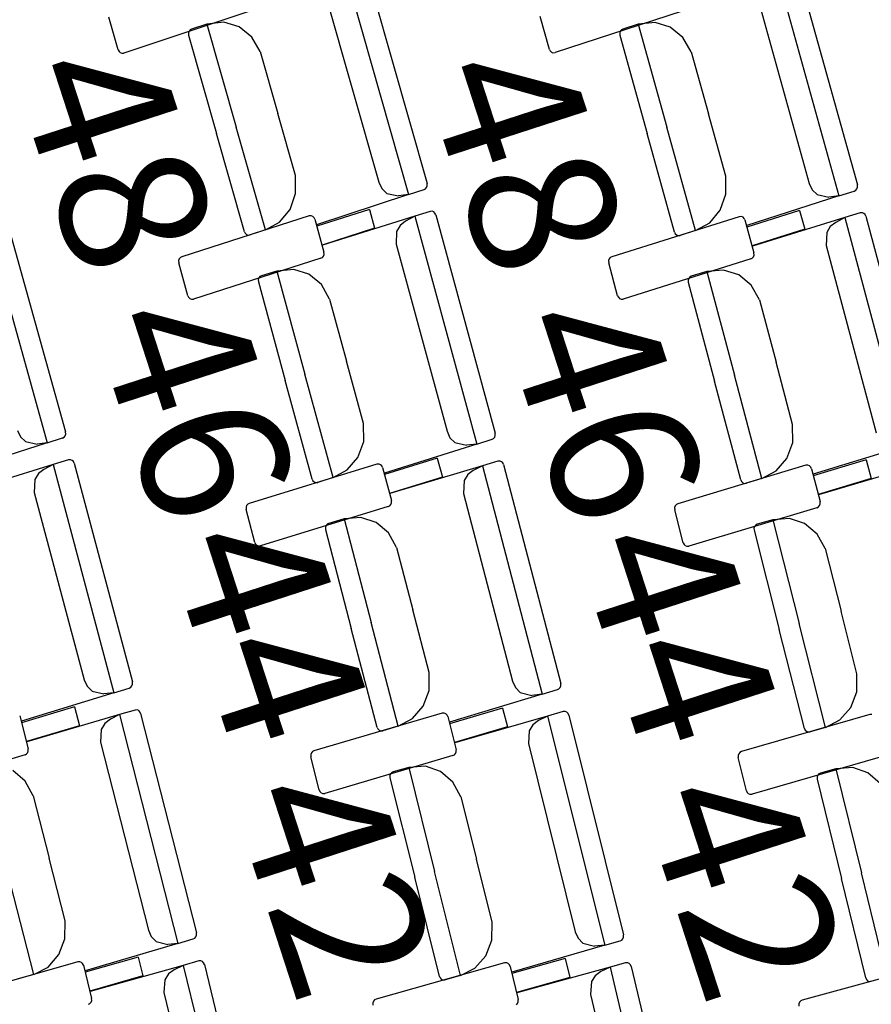
# Model space of a CAD drawing. Extents: x -628 to 351, y -594 to -333.
# Drawn here: x 57 to 59, y -539 to -537 of the extents above; entities that cross this region are included whole.
import ezdxf

# ---------------------------------------------------------------- set-up
doc = ezdxf.new("R2010")
doc.units = 0
doc.header["$MEASUREMENT"] = 0
for name, color, linetype in [('2-MOB', 8, 'CONTINUOUS'), ('MOBILIARIO', 30, 'CONTINUOUS'), ('TEXTOS', 7, 'CONTINUOUS')]:
    doc.layers.add(name, color=color, linetype=linetype)
doc.layers.get('2-MOB').off()
doc.styles.add('SS', font='sanss___.ttf')

# ---------------------------------------------------------------- blocks, each defined once
blk = doc.blocks.new('BUTAQUES ANFITEATRE')
at = {"layer": 'MOBILIARIO'}
for p, q in [((-3.4272, 13.3292), (-3.3, 12.8813)), ((-3.3857, 13.3327), (-3.2637, 12.9033)), ((-2.5339, 13.3306), (-2.4143, 12.9004)), ((-2.5755, 13.3273), (-2.4507, 12.8786)), ((-3.4634, 13.2737), (-3.3589, 12.9056)), ((-2.612, 13.2721), (-2.5095, 12.9034)), ((-3.6115, 13.2442), (-3.8618, 13.1605)), ((-3.0222, 13.1679), (-3.0406, 13.2325)), ((-2.7602, 13.2435), (-3.011, 13.1614)), ((-3.8731, 13.1669), (-3.8918, 13.2315)), ((-3.698, 13.2178), (-3.7283, 13.2079)), ((-3.6648, 13.2214), (-3.698, 13.2178)), ((-3.698, 13.2178), (-3.6403, 13.0146)), ((-3.698, 13.2178), (-3.6403, 13.0146)), ((-3.6348, 13.2123), (-3.6648, 13.2214)), ((-3.6098, 13.1922), (-3.6348, 13.2123)), ((-2.8469, 13.2177), (-2.8772, 13.2079)), ((-2.8137, 13.2211), (-2.8469, 13.2177)), ((-2.8469, 13.2177), (-2.7903, 13.0141)), ((-2.8469, 13.2177), (-2.7903, 13.0141)), ((-2.7837, 13.2117), (-2.8137, 13.2211)), ((-3.7334, 13.2036), (-3.7346, 13.2003)), ((-3.7346, 13.2003), (-3.7343, 13.1958)), ((-3.7334, 13.2036), (-3.7345, 13.2003)), ((-3.7345, 13.2003), (-3.7343, 13.1958)), ((-3.7343, 13.1958), (-3.6792, 13.0019)), ((-3.7312, 13.2063), (-3.7334, 13.2036)), ((-3.7312, 13.2063), (-3.7334, 13.2036)), ((-3.7283, 13.2079), (-3.7312, 13.2063)), ((-3.7283, 13.2079), (-3.7312, 13.2063)), ((-2.8824, 13.2037), (-2.8835, 13.2004)), ((-2.8824, 13.2037), (-2.8835, 13.2004)), ((-2.8835, 13.2004), (-2.8833, 13.1959)), ((-2.8835, 13.2004), (-2.8833, 13.1959)), ((-2.8833, 13.1959), (-2.8293, 13.0016)), ((-2.8802, 13.2063), (-2.8824, 13.2037)), ((-2.8802, 13.2063), (-2.8824, 13.2037)), ((-2.8772, 13.2079), (-2.8802, 13.2063)), ((-2.8772, 13.2079), (-2.8802, 13.2063)), ((-2.7588, 13.1915), (-2.7837, 13.2117)), ((-3.5932, 13.1639), (-3.6098, 13.1922)), ((-2.7424, 13.1631), (-2.7588, 13.1915)), ((-3.8731, 13.1669), (-3.8716, 13.1638)), ((-3.8716, 13.1638), (-3.8691, 13.1615)), ((-3.8691, 13.1615), (-3.866, 13.1602)), ((-3.866, 13.1602), (-3.8618, 13.1605)), ((-3.5932, 13.1639), (-3.5584, 13.0415)), ((-3.0222, 13.1679), (-3.0207, 13.1647)), ((-3.0207, 13.1647), (-3.0183, 13.1624)), ((-3.0183, 13.1624), (-3.0152, 13.1612)), ((-3.0152, 13.1612), (-3.011, 13.1614)), ((-2.7424, 13.1631), (-2.7083, 13.0404)), ((-3.5236, 12.919), (-3.5584, 13.0415)), ((-2.6742, 12.9178), (-2.7083, 13.0404)), ((-3.6241, 12.808), (-3.6792, 13.0019)), ((-3.5826, 12.8115), (-3.6403, 13.0146)), ((-3.5826, 12.8115), (-3.6403, 13.0146)), ((-2.7753, 12.8074), (-2.8293, 13.0016)), ((-2.7337, 12.8106), (-2.7903, 13.0141)), ((-2.7337, 12.8106), (-2.7903, 13.0141)), ((-3.523, 12.8834), (-3.5236, 12.919)), ((-3.3589, 12.9056), (-3.3528, 12.8932)), ((-3.2634, 12.8988), (-3.2637, 12.9033)), ((-3.2634, 12.8988), (-3.2637, 12.9033)), ((-2.6738, 12.8821), (-2.6742, 12.9178)), ((-2.5095, 12.9034), (-2.5035, 12.8908)), ((-3.534, 12.852), (-3.523, 12.8834)), ((-3.3528, 12.8932), (-3.343, 12.8838)), ((-3.343, 12.8838), (-3.3199, 12.8786)), ((-3.3, 12.8813), (-3.2697, 12.8912)), ((-3.2697, 12.8912), (-3.2668, 12.8928)), ((-3.2697, 12.8912), (-3.2668, 12.8928)), ((-3.2668, 12.8928), (-3.2646, 12.8955)), ((-3.2668, 12.8928), (-3.2646, 12.8955)), ((-3.2646, 12.8955), (-3.2634, 12.8988)), ((-3.2646, 12.8955), (-3.2634, 12.8988)), ((-2.6849, 12.8508), (-2.6738, 12.8821)), ((-2.5035, 12.8908), (-2.4937, 12.8814)), ((-2.4507, 12.8786), (-2.4204, 12.8883)), ((-2.4204, 12.8883), (-2.4175, 12.89)), ((-2.4204, 12.8883), (-2.4175, 12.89)), ((-2.4175, 12.89), (-2.4153, 12.8926)), ((-2.4175, 12.89), (-2.4153, 12.8926)), ((-2.4153, 12.8926), (-2.4141, 12.8959)), ((-2.4153, 12.8926), (-2.4141, 12.8959)), ((-2.4141, 12.8959), (-2.4143, 12.9004)), ((-2.4141, 12.8959), (-2.4143, 12.9004)), ((-3.3, 12.8813), (-3.4816, 12.8218)), ((-3.3, 12.8813), (-3.3199, 12.8786)), ((-2.4507, 12.8786), (-2.6327, 12.8203)), ((-2.4937, 12.8814), (-2.4707, 12.8761)), ((-2.4507, 12.8786), (-2.4707, 12.8761)), ((-4.0967, 12.8432), (-3.977, 12.4131)), ((-3.5548, 12.8269), (-3.534, 12.852)), ((-3.3774, 12.8521), (-3.4813, 12.8188)), ((-3.3774, 12.8521), (-3.3671, 12.8151)), ((-3.2577, 12.8481), (-3.2881, 12.8386)), ((-3.2535, 12.8483), (-3.2577, 12.8481)), ((-3.2535, 12.8483), (-3.2577, 12.8481)), ((-3.2505, 12.8471), (-3.2535, 12.8483)), ((-3.2505, 12.8471), (-3.2535, 12.8483)), ((-3.248, 12.8447), (-3.2505, 12.8471)), ((-3.248, 12.8447), (-3.2505, 12.8471)), ((-3.2465, 12.8416), (-3.248, 12.8447)), ((-3.2465, 12.8416), (-3.248, 12.8447)), ((-2.7059, 12.8259), (-2.6849, 12.8508)), ((-2.5283, 12.85), (-2.6324, 12.8173)), ((-2.5283, 12.85), (-2.5182, 12.8129)), ((-2.4087, 12.8453), (-2.4391, 12.8359)), ((-2.4045, 12.8455), (-2.4087, 12.8453)), ((-2.4045, 12.8455), (-2.4087, 12.8453)), ((-2.4014, 12.8442), (-2.4045, 12.8455)), ((-2.4014, 12.8442), (-2.4045, 12.8455)), ((-2.399, 12.8418), (-2.4014, 12.8442)), ((-2.399, 12.8418), (-2.4014, 12.8442)), ((-4.1383, 12.84), (-4.0134, 12.3913)), ((-3.4964, 12.8391), (-3.7476, 12.7586)), ((-3.5826, 12.8115), (-3.5548, 12.8269)), ((-3.4922, 12.8394), (-3.4964, 12.8391)), ((-3.4891, 12.8381), (-3.4922, 12.8394)), ((-3.4867, 12.8358), (-3.4891, 12.8381)), ((-3.4852, 12.8327), (-3.4867, 12.8358)), ((-3.4852, 12.8327), (-3.4672, 12.7679)), ((-3.2881, 12.8386), (-3.4703, 12.7814)), ((-3.3061, 12.8291), (-3.3167, 12.8206)), ((-3.2881, 12.8386), (-3.3061, 12.8291)), ((-3.2881, 12.8386), (-3.1657, 12.3891)), ((-3.2465, 12.8416), (-3.1292, 12.4107)), ((-2.6474, 12.8377), (-2.899, 12.7587)), ((-2.7337, 12.8106), (-2.7059, 12.8259)), ((-2.6432, 12.838), (-2.6474, 12.8377)), ((-2.6401, 12.8367), (-2.6432, 12.838)), ((-2.6377, 12.8343), (-2.6401, 12.8367)), ((-2.6362, 12.8312), (-2.6377, 12.8343)), ((-2.6362, 12.8312), (-2.6185, 12.7663)), ((-2.4391, 12.8359), (-2.6216, 12.7798)), ((-2.4572, 12.8265), (-2.4678, 12.8181)), ((-2.4391, 12.8359), (-2.4572, 12.8265)), ((-2.4391, 12.8359), (-2.3191, 12.3857)), ((-2.3975, 12.8386), (-2.399, 12.8418)), ((-2.3975, 12.8386), (-2.399, 12.8418)), ((-2.3975, 12.8386), (-2.2825, 12.407)), ((-3.6241, 12.808), (-3.6226, 12.8049)), ((-3.6241, 12.808), (-3.6226, 12.8049)), ((-3.6226, 12.8049), (-3.6202, 12.8025)), ((-3.6226, 12.8049), (-3.6202, 12.8025)), ((-3.5826, 12.8115), (-3.6129, 12.8016)), ((-3.3671, 12.8151), (-3.471, 12.7817)), ((-3.3237, 12.8087), (-3.3249, 12.7835)), ((-3.3167, 12.8206), (-3.3237, 12.8087)), ((-2.7753, 12.8074), (-2.7738, 12.8042)), ((-2.7753, 12.8074), (-2.7738, 12.8042)), ((-2.7738, 12.8042), (-2.7713, 12.8019)), ((-2.7738, 12.8042), (-2.7713, 12.8019)), ((-2.7337, 12.8106), (-2.764, 12.8009)), ((-2.5182, 12.8129), (-2.6223, 12.7802)), ((-2.4749, 12.8063), (-2.4762, 12.7811)), ((-2.4678, 12.8181), (-2.4749, 12.8063)), ((-3.6202, 12.8025), (-3.6171, 12.8013)), ((-3.6202, 12.8025), (-3.6171, 12.8013)), ((-3.6171, 12.8013), (-3.6129, 12.8016)), ((-3.6171, 12.8013), (-3.6129, 12.8016)), ((-2.7713, 12.8019), (-2.7683, 12.8006)), ((-2.7713, 12.8019), (-2.7683, 12.8006)), ((-2.7683, 12.8006), (-2.764, 12.8009)), ((-2.7683, 12.8006), (-2.7641, 12.8009)), ((-3.4669, 12.7634), (-3.4672, 12.7679)), ((-3.3249, 12.7835), (-3.2243, 12.4142)), ((-2.6183, 12.7618), (-2.6185, 12.7663)), ((-2.4762, 12.7811), (-2.3776, 12.4112)), ((-3.7528, 12.7543), (-3.7539, 12.751)), ((-3.7539, 12.751), (-3.7537, 12.7465)), ((-3.7357, 12.6817), (-3.7537, 12.7465)), ((-3.7506, 12.757), (-3.7528, 12.7543)), ((-3.7476, 12.7586), (-3.7506, 12.757)), ((-3.4733, 12.7558), (-3.7244, 12.6753)), ((-3.4733, 12.7558), (-3.4703, 12.7574)), ((-3.4703, 12.7574), (-3.4681, 12.7601)), ((-3.4681, 12.7601), (-3.4669, 12.7634)), ((-2.9042, 12.7545), (-2.9054, 12.7512)), ((-2.9054, 12.7512), (-2.9052, 12.7467)), ((-2.8875, 12.6818), (-2.9052, 12.7467)), ((-2.902, 12.7571), (-2.9042, 12.7545)), ((-2.899, 12.7587), (-2.902, 12.7571)), ((-2.6247, 12.7543), (-2.8763, 12.6753)), ((-2.6247, 12.7543), (-2.6217, 12.7559)), ((-2.6217, 12.7559), (-2.6195, 12.7585)), ((-2.6195, 12.7585), (-2.6183, 12.7618)), ((-3.5601, 12.7305), (-3.5904, 12.721)), ((-3.5269, 12.7337), (-3.5601, 12.7305)), ((-3.5601, 12.7305), (-3.5046, 12.5267)), ((-3.5601, 12.7305), (-3.5046, 12.5267)), ((-3.4969, 12.7242), (-3.5269, 12.7337)), ((-2.7116, 12.7295), (-2.7421, 12.7201)), ((-2.6784, 12.7325), (-2.7116, 12.7295)), ((-2.7116, 12.7295), (-2.6572, 12.5253)), ((-2.7116, 12.7295), (-2.6572, 12.5253)), ((-2.6485, 12.7228), (-2.6784, 12.7325)), ((-3.5956, 12.7168), (-3.5968, 12.7135)), ((-3.5956, 12.7168), (-3.5968, 12.7135)), ((-3.5968, 12.7135), (-3.5966, 12.709)), ((-3.5968, 12.7135), (-3.5966, 12.709)), ((-3.5966, 12.709), (-3.5436, 12.5144)), ((-3.5934, 12.7194), (-3.5956, 12.7168)), ((-3.5934, 12.7194), (-3.5956, 12.7168)), ((-3.5904, 12.721), (-3.5934, 12.7194)), ((-3.5905, 12.721), (-3.5934, 12.7194)), ((-3.4721, 12.7038), (-3.4969, 12.7242)), ((-2.7472, 12.716), (-2.7485, 12.7127)), ((-2.7473, 12.716), (-2.7485, 12.7127)), ((-2.7485, 12.7127), (-2.7483, 12.7082)), ((-2.7485, 12.7127), (-2.7483, 12.7082)), ((-2.7483, 12.7082), (-2.6963, 12.5133)), ((-2.745, 12.7186), (-2.7473, 12.716)), ((-2.745, 12.7186), (-2.7472, 12.716)), ((-2.7421, 12.7201), (-2.745, 12.7186)), ((-2.7421, 12.7201), (-2.745, 12.7186)), ((-2.6238, 12.7023), (-2.6485, 12.7228)), ((-3.4559, 12.6753), (-3.4721, 12.7038)), ((-2.6077, 12.6737), (-2.6238, 12.7023)), ((-3.7357, 12.6817), (-3.7342, 12.6786)), ((-3.7342, 12.6786), (-3.7317, 12.6763)), ((-3.7317, 12.6763), (-3.7287, 12.675)), ((-3.7287, 12.675), (-3.7244, 12.6753)), ((-3.4559, 12.6753), (-3.4224, 12.5525)), ((-2.8875, 12.6818), (-2.886, 12.6787)), ((-2.886, 12.6787), (-2.8836, 12.6763)), ((-2.8836, 12.6763), (-2.8805, 12.675)), ((-2.8805, 12.675), (-2.8763, 12.6753)), ((-2.6077, 12.6737), (-2.5749, 12.5506)), ((-3.3889, 12.4296), (-3.4224, 12.5525)), ((-2.5421, 12.4275), (-2.5749, 12.5506)), ((-3.4906, 12.3198), (-3.5436, 12.5144)), ((-3.449, 12.3228), (-3.5046, 12.5267)), ((-3.449, 12.3228), (-3.5046, 12.5267)), ((-2.6444, 12.3184), (-2.6963, 12.5133)), ((-2.6028, 12.3211), (-2.6572, 12.5253)), ((-2.6028, 12.3211), (-2.6572, 12.5253)), ((-4.0721, 12.416), (-4.0662, 12.4035)), ((-3.3887, 12.3939), (-3.3889, 12.4296)), ((-2.542, 12.3919), (-2.5421, 12.4275)), ((-4.0662, 12.4035), (-4.0564, 12.3941)), ((-4.0134, 12.3913), (-3.9831, 12.4011)), ((-3.9831, 12.4011), (-3.9801, 12.4027)), ((-3.9831, 12.401), (-3.9801, 12.4027)), ((-3.9801, 12.4027), (-3.9779, 12.4053)), ((-3.9801, 12.4027), (-3.9779, 12.4053)), ((-3.9779, 12.4053), (-3.9767, 12.4086)), ((-3.9779, 12.4053), (-3.9768, 12.4086)), ((-3.9767, 12.4086), (-3.977, 12.4131)), ((-3.9768, 12.4086), (-3.977, 12.4131)), ((-3.2243, 12.4142), (-3.2184, 12.4016)), ((-3.2184, 12.4016), (-3.2087, 12.3922)), ((-3.1657, 12.3891), (-3.1353, 12.3987)), ((-3.1353, 12.3987), (-3.1324, 12.4003)), ((-3.1353, 12.3987), (-3.1324, 12.4002)), ((-3.1324, 12.4003), (-3.1302, 12.4029)), ((-3.1324, 12.4002), (-3.1302, 12.4029)), ((-3.1302, 12.4029), (-3.129, 12.4062)), ((-3.1302, 12.4029), (-3.129, 12.4061)), ((-3.129, 12.4062), (-3.1292, 12.4107)), ((-3.129, 12.4061), (-3.1292, 12.4107)), ((-4.0134, 12.3913), (-4.1953, 12.333)), ((-4.0564, 12.3941), (-4.0333, 12.3888)), ((-4.0134, 12.3913), (-4.0333, 12.3888)), ((-3.4, 12.3627), (-3.3887, 12.3939)), ((-3.1657, 12.3891), (-3.3479, 12.3319)), ((-3.2087, 12.3922), (-3.1856, 12.3867)), ((-3.1657, 12.3891), (-3.1856, 12.3867)), ((-2.5536, 12.3607), (-2.542, 12.3919)), ((-2.3191, 12.3857), (-2.5016, 12.3296)), ((-3.9713, 12.3578), (-4.0017, 12.3485)), ((-3.9671, 12.358), (-3.9713, 12.3578)), ((-3.9671, 12.358), (-3.9713, 12.3578)), ((-3.964, 12.3567), (-3.9671, 12.358)), ((-3.964, 12.3567), (-3.9671, 12.358)), ((-3.4211, 12.3379), (-3.4, 12.3627)), ((-3.2434, 12.3609), (-3.3477, 12.3288)), ((-3.2434, 12.3609), (-3.2335, 12.3237)), ((-2.5747, 12.3361), (-2.5536, 12.3607)), ((-2.3969, 12.358), (-2.5014, 12.3265)), ((-2.3969, 12.358), (-2.3872, 12.3208)), ((-4.0017, 12.3485), (-4.1842, 12.2924)), ((-4.0198, 12.3391), (-4.0304, 12.3307)), ((-4.0017, 12.3485), (-4.0198, 12.3391)), ((-4.0017, 12.3485), (-3.8817, 11.8983)), ((-3.9616, 12.3544), (-3.964, 12.3567)), ((-3.9616, 12.3544), (-3.964, 12.3567)), ((-3.9601, 12.3512), (-3.9616, 12.3544)), ((-3.9601, 12.3512), (-3.9616, 12.3544)), ((-3.9601, 12.3512), (-3.8451, 11.9196)), ((-3.3626, 12.3494), (-3.6146, 12.2719)), ((-3.449, 12.3228), (-3.4211, 12.3379)), ((-3.3584, 12.3496), (-3.3626, 12.3494)), ((-3.3553, 12.3483), (-3.3584, 12.3496)), ((-3.3529, 12.3459), (-3.3553, 12.3483)), ((-3.3514, 12.3428), (-3.3529, 12.3459)), ((-3.3514, 12.3428), (-3.3341, 12.2778)), ((-3.1543, 12.3463), (-3.3371, 12.2913)), ((-3.1543, 12.3463), (-3.1724, 12.337)), ((-3.1238, 12.3554), (-3.1543, 12.3463)), ((-3.1543, 12.3463), (-3.0367, 11.8953)), ((-3.1196, 12.3556), (-3.1238, 12.3554)), ((-3.1196, 12.3556), (-3.1238, 12.3554)), ((-3.1165, 12.3543), (-3.1196, 12.3556)), ((-3.1165, 12.3543), (-3.1196, 12.3556)), ((-3.1141, 12.3519), (-3.1165, 12.3543)), ((-3.1141, 12.3519), (-3.1165, 12.3543)), ((-3.1127, 12.3488), (-3.1141, 12.3519)), ((-3.1127, 12.3488), (-3.1141, 12.3519)), ((-3.1127, 12.3488), (-2.9999, 11.9164)), ((-2.5162, 12.3472), (-2.7686, 12.2712)), ((-2.5119, 12.3474), (-2.5162, 12.3472)), ((-2.5089, 12.3461), (-2.5119, 12.3474)), ((-2.5065, 12.3437), (-2.5089, 12.3461)), ((-2.505, 12.3405), (-2.5065, 12.3437)), ((-2.505, 12.3405), (-2.488, 12.2754)), ((-2.3079, 12.3429), (-2.491, 12.2889)), ((-4.0375, 12.3188), (-4.0388, 12.2936)), ((-4.0304, 12.3307), (-4.0375, 12.3188)), ((-3.4906, 12.3198), (-3.4891, 12.3167)), ((-3.4906, 12.3198), (-3.4891, 12.3167)), ((-3.449, 12.3228), (-3.4794, 12.3133)), ((-3.2335, 12.3237), (-3.3378, 12.2917)), ((-3.1831, 12.3287), (-3.1902, 12.3169)), ((-3.1724, 12.337), (-3.1831, 12.3287)), ((-2.6444, 12.3184), (-2.6429, 12.3152)), ((-2.6444, 12.3184), (-2.6429, 12.3152)), ((-2.6028, 12.3211), (-2.6332, 12.3117)), ((-2.6028, 12.3211), (-2.5747, 12.3361)), ((-2.3872, 12.3208), (-2.4917, 12.2893)), ((-3.4891, 12.3167), (-3.4867, 12.3143)), ((-3.4891, 12.3167), (-3.4867, 12.3143)), ((-3.4867, 12.3143), (-3.4836, 12.313)), ((-3.4867, 12.3143), (-3.4836, 12.313)), ((-3.4836, 12.313), (-3.4794, 12.3133)), ((-3.4836, 12.313), (-3.4794, 12.3132)), ((-3.1902, 12.3169), (-3.1917, 12.2917)), ((-2.6429, 12.3152), (-2.6405, 12.3128)), ((-2.6429, 12.3152), (-2.6405, 12.3128)), ((-2.6405, 12.3128), (-2.6374, 12.3115)), ((-2.6405, 12.3128), (-2.6374, 12.3115)), ((-2.6374, 12.3115), (-2.6332, 12.3117)), ((-2.6374, 12.3115), (-2.6332, 12.3117)), ((-4.0388, 12.2936), (-3.9402, 11.9237)), ((-3.1917, 12.2917), (-3.0951, 11.9211)), ((-3.6198, 12.2677), (-3.621, 12.2645)), ((-3.621, 12.2645), (-3.6208, 12.2599)), ((-3.6176, 12.2703), (-3.6198, 12.2677)), ((-3.6146, 12.2719), (-3.6176, 12.2703)), ((-3.3403, 12.2658), (-3.5923, 12.1883)), ((-3.3403, 12.2658), (-3.3373, 12.2674)), ((-3.3373, 12.2674), (-3.3351, 12.27)), ((-3.3351, 12.27), (-3.3339, 12.2732)), ((-3.3339, 12.2732), (-3.3341, 12.2778)), ((-2.7738, 12.2671), (-2.775, 12.2638)), ((-2.775, 12.2638), (-2.7749, 12.2593)), ((-2.7715, 12.2696), (-2.7738, 12.2671)), ((-2.7686, 12.2712), (-2.7715, 12.2696)), ((-2.4943, 12.2635), (-2.7467, 12.1875)), ((-2.4943, 12.2635), (-2.4914, 12.265)), ((-2.4914, 12.265), (-2.4891, 12.2676)), ((-2.4891, 12.2676), (-2.4879, 12.2709)), ((-2.4879, 12.2709), (-2.488, 12.2754)), ((-3.6035, 12.1949), (-3.6208, 12.2599)), ((-3.4274, 12.2416), (-3.4578, 12.2324)), ((-3.3941, 12.2444), (-3.4274, 12.2416)), ((-3.4274, 12.2416), (-3.374, 12.037)), ((-3.4274, 12.2416), (-3.374, 12.037)), ((-3.3643, 12.2345), (-3.3941, 12.2444)), ((-2.7579, 12.1942), (-2.7749, 12.2593)), ((-2.5483, 12.2424), (-2.5815, 12.2397)), ((-2.5185, 12.2323), (-2.5483, 12.2424)), ((-3.463, 12.2282), (-3.4643, 12.225)), ((-3.4631, 12.2282), (-3.4643, 12.225)), ((-3.4643, 12.225), (-3.4641, 12.2205)), ((-3.4643, 12.225), (-3.4641, 12.2205)), ((-3.4608, 12.2308), (-3.4631, 12.2282)), ((-3.4608, 12.2308), (-3.463, 12.2282)), ((-3.4578, 12.2324), (-3.4608, 12.2308)), ((-3.4579, 12.2324), (-3.4608, 12.2308)), ((-3.3397, 12.2138), (-3.3643, 12.2345)), ((-2.6173, 12.2266), (-2.6185, 12.2234)), ((-2.6173, 12.2266), (-2.6185, 12.2234)), ((-2.6185, 12.2234), (-2.6184, 12.2189)), ((-2.6185, 12.2234), (-2.6184, 12.2189)), ((-2.615, 12.2292), (-2.6173, 12.2266)), ((-2.615, 12.2292), (-2.6173, 12.2266)), ((-2.6121, 12.2307), (-2.615, 12.2292)), ((-2.6121, 12.2307), (-2.615, 12.2292)), ((-2.5815, 12.2397), (-2.6121, 12.2307)), ((-2.5815, 12.2397), (-2.5292, 12.0349)), ((-2.5815, 12.2397), (-2.5292, 12.0349)), ((-2.494, 12.2115), (-2.5185, 12.2323)), ((-3.4641, 12.2205), (-3.4132, 12.0252)), ((-3.3238, 12.1851), (-3.3397, 12.2138)), ((-2.6184, 12.2189), (-2.5685, 12.0233)), ((-2.4782, 12.1827), (-2.494, 12.2115)), ((-3.6035, 12.1949), (-3.602, 12.1918)), ((-3.602, 12.1918), (-3.5996, 12.1894)), ((-3.5996, 12.1894), (-3.5965, 12.1881)), ((-3.5965, 12.1881), (-3.5923, 12.1883)), ((-3.3238, 12.1851), (-3.2916, 12.0618)), ((-2.7579, 12.1942), (-2.7564, 12.191)), ((-2.7564, 12.191), (-2.754, 12.1886)), ((-2.754, 12.1886), (-2.751, 12.1873)), ((-2.751, 12.1873), (-2.7467, 12.1875)), ((-2.4782, 12.1827), (-2.4467, 12.0592)), ((-3.2595, 11.9385), (-3.2916, 12.0618)), ((-2.4152, 11.9358), (-2.4467, 12.0592)), ((-3.3207, 11.8325), (-3.374, 12.037)), ((-3.3207, 11.8325), (-3.374, 12.037)), ((-2.477, 11.83), (-2.5292, 12.0349)), ((-2.477, 11.83), (-2.5292, 12.0349)), ((-3.3623, 11.83), (-3.4132, 12.0252)), ((-2.5186, 11.8278), (-2.5685, 12.0233)), ((-3.2596, 11.9029), (-3.2595, 11.9386)), ((-2.4155, 11.9001), (-2.4152, 11.9358)), ((-3.9402, 11.9237), (-3.9344, 11.9111)), ((-3.9344, 11.9111), (-3.9247, 11.9016)), ((-3.8484, 11.9092), (-3.8461, 11.9118)), ((-3.8484, 11.9092), (-3.8461, 11.9118)), ((-3.8461, 11.9118), (-3.8449, 11.9151)), ((-3.8461, 11.9118), (-3.8449, 11.9151)), ((-3.8449, 11.9151), (-3.8451, 11.9196)), ((-3.8449, 11.9151), (-3.8451, 11.9196)), ((-3.0951, 11.9211), (-3.0893, 11.9085)), ((-3.001, 11.9087), (-2.9998, 11.9119)), ((-3.001, 11.9086), (-2.9998, 11.9119)), ((-2.9998, 11.9119), (-2.9999, 11.9164)), ((-2.9998, 11.9119), (-2.9999, 11.9164)), ((-3.8817, 11.8983), (-4.0643, 11.8422)), ((-3.9247, 11.9016), (-3.9017, 11.896)), ((-3.8817, 11.8983), (-3.9017, 11.896)), ((-3.8817, 11.8983), (-3.8513, 11.9076)), ((-3.8513, 11.9076), (-3.8484, 11.9092)), ((-3.8513, 11.9076), (-3.8484, 11.9092)), ((-3.2713, 11.8718), (-3.2596, 11.9029)), ((-3.0367, 11.8953), (-3.2195, 11.8404)), ((-3.0893, 11.9085), (-3.0796, 11.8989)), ((-3.0796, 11.8989), (-3.0567, 11.8932)), ((-3.0367, 11.8953), (-3.0567, 11.8932)), ((-3.0367, 11.8953), (-3.0062, 11.9045)), ((-3.0062, 11.9045), (-3.0033, 11.9061)), ((-3.0062, 11.9045), (-3.0033, 11.9061)), ((-3.0033, 11.9061), (-3.001, 11.9087)), ((-3.0033, 11.9061), (-3.001, 11.9086)), ((-2.4273, 11.8691), (-2.4155, 11.9001)), ((-3.2926, 11.8473), (-3.2713, 11.8718)), ((-4.0677, 11.853), (-4.0507, 11.7879)), ((-3.9596, 11.8705), (-4.0641, 11.8391)), ((-3.8705, 11.8553), (-4.0537, 11.8015)), ((-3.9596, 11.8705), (-3.9499, 11.8333)), ((-3.8705, 11.8553), (-3.8887, 11.8461)), ((-3.84, 11.8642), (-3.8705, 11.8553)), ((-3.8705, 11.8553), (-3.7555, 11.4036)), ((-3.8358, 11.8644), (-3.84, 11.8642)), ((-3.8358, 11.8644), (-3.84, 11.8642)), ((-3.8328, 11.863), (-3.8358, 11.8644)), ((-3.8328, 11.8631), (-3.8358, 11.8644)), ((-3.8304, 11.8606), (-3.8328, 11.8631)), ((-3.8304, 11.8606), (-3.8328, 11.863)), ((-3.8289, 11.8575), (-3.8304, 11.8606)), ((-3.8289, 11.8575), (-3.8304, 11.8606)), ((-3.8289, 11.8575), (-3.7186, 11.4244)), ((-3.234, 11.858), (-3.4868, 11.7836)), ((-3.2298, 11.8582), (-3.234, 11.858)), ((-3.2267, 11.8568), (-3.2298, 11.8582)), ((-3.2243, 11.8544), (-3.2267, 11.8568)), ((-3.2229, 11.8513), (-3.2243, 11.8544)), ((-3.1147, 11.8681), (-3.2193, 11.8373)), ((-3.0257, 11.8523), (-3.2091, 11.7996)), ((-3.1147, 11.8681), (-3.1052, 11.8308)), ((-3.0257, 11.8523), (-3.0439, 11.8433)), ((-2.9952, 11.8611), (-3.0257, 11.8523)), ((-3.0257, 11.8523), (-2.913, 11.4)), ((-2.991, 11.8613), (-2.9952, 11.8611)), ((-2.991, 11.8613), (-2.9952, 11.8611)), ((-2.9879, 11.8599), (-2.991, 11.8613)), ((-2.9879, 11.8599), (-2.991, 11.8613)), ((-2.9855, 11.8575), (-2.9879, 11.8599)), ((-2.9855, 11.8575), (-2.9879, 11.8599)), ((-2.9841, 11.8543), (-2.9855, 11.8575)), ((-2.9841, 11.8543), (-2.9855, 11.8575)), ((-2.9841, 11.8543), (-2.876, 11.4206)), ((-2.3901, 11.8551), (-2.6433, 11.7821)), ((-2.4488, 11.8447), (-2.4273, 11.8691)), ((-2.3859, 11.8552), (-2.3901, 11.8551)), ((-3.9499, 11.8333), (-4.0544, 11.8019)), ((-3.8994, 11.8379), (-3.9067, 11.8261)), ((-3.8887, 11.8461), (-3.8994, 11.8379)), ((-3.3207, 11.8325), (-3.2926, 11.8473)), ((-3.2229, 11.8513), (-3.2062, 11.786)), ((-3.0547, 11.8351), (-3.062, 11.8234)), ((-3.0439, 11.8433), (-3.0547, 11.8351)), ((-2.477, 11.83), (-2.4488, 11.8447)), ((-3.9067, 11.8261), (-3.9082, 11.8009)), ((-3.3623, 11.83), (-3.3609, 11.8268)), ((-3.3623, 11.83), (-3.3609, 11.8268)), ((-3.3609, 11.8268), (-3.3584, 11.8244)), ((-3.3609, 11.8268), (-3.3585, 11.8244)), ((-3.3585, 11.8244), (-3.3554, 11.8231)), ((-3.3584, 11.8244), (-3.3554, 11.8231)), ((-3.3554, 11.8231), (-3.3512, 11.8233)), ((-3.3554, 11.8231), (-3.3512, 11.8233)), ((-3.3207, 11.8325), (-3.3512, 11.8233)), ((-3.1052, 11.8308), (-3.2098, 11.8)), ((-3.062, 11.8234), (-3.0637, 11.7982)), ((-2.5186, 11.8278), (-2.5171, 11.8246)), ((-2.5186, 11.8278), (-2.5171, 11.8246)), ((-2.5171, 11.8246), (-2.5147, 11.8222)), ((-2.5171, 11.8246), (-2.5147, 11.8222)), ((-2.5147, 11.8222), (-2.5117, 11.8209)), ((-2.5147, 11.8222), (-2.5117, 11.8209)), ((-2.5117, 11.8209), (-2.5075, 11.8211)), ((-2.5117, 11.8209), (-2.5075, 11.821)), ((-2.477, 11.83), (-2.5075, 11.8211)), ((-3.9082, 11.8009), (-3.8137, 11.4297)), ((-3.0637, 11.7982), (-2.9711, 11.4265)), ((-4.057, 11.776), (-4.3095, 11.7001)), ((-4.057, 11.776), (-4.0541, 11.7776)), ((-4.0541, 11.7776), (-4.0518, 11.7801)), ((-4.0518, 11.7801), (-4.0506, 11.7834)), ((-4.0506, 11.7834), (-4.0507, 11.7879)), ((-3.492, 11.7795), (-3.4933, 11.7763)), ((-3.4933, 11.7763), (-3.4932, 11.7717)), ((-3.4898, 11.7821), (-3.492, 11.7795)), ((-3.4868, 11.7836), (-3.4898, 11.7821)), ((-3.2126, 11.7742), (-3.2096, 11.7757)), ((-3.2096, 11.7757), (-3.2074, 11.7783)), ((-3.2074, 11.7783), (-3.2061, 11.7815)), ((-3.2061, 11.7815), (-3.2062, 11.786)), ((-2.6485, 11.7781), (-2.6498, 11.7748)), ((-2.6498, 11.7748), (-2.6497, 11.7703)), ((-2.6463, 11.7806), (-2.6485, 11.7781)), ((-2.6433, 11.7821), (-2.6463, 11.7806)), ((-3.4765, 11.7065), (-3.4932, 11.7717)), ((-3.2126, 11.7742), (-3.4654, 11.6998)), ((-2.6334, 11.705), (-2.6497, 11.7703)), ((-2.3691, 11.7711), (-2.6223, 11.6982)), ((-4.0567, 11.724), (-4.0812, 11.7448)), ((-3.3357, 11.7381), (-3.337, 11.7349)), ((-3.3357, 11.7381), (-3.337, 11.7348)), ((-3.3335, 11.7407), (-3.3357, 11.7381)), ((-3.3335, 11.7407), (-3.3357, 11.7381)), ((-3.3305, 11.7422), (-3.3335, 11.7407)), ((-3.3305, 11.7422), (-3.3335, 11.7407)), ((-3.2999, 11.751), (-3.3305, 11.7422)), ((-3.2667, 11.7534), (-3.2999, 11.751)), ((-3.2999, 11.751), (-3.2488, 11.5458)), ((-3.2999, 11.751), (-3.2488, 11.5458)), ((-3.2369, 11.7431), (-3.2667, 11.7534)), ((-3.2126, 11.7222), (-3.2369, 11.7431)), ((-2.4925, 11.7358), (-2.4937, 11.7325)), ((-2.4925, 11.7357), (-2.4937, 11.7325)), ((-2.4902, 11.7383), (-2.4925, 11.7358)), ((-2.4902, 11.7383), (-2.4925, 11.7357)), ((-2.4872, 11.7398), (-2.4902, 11.7383)), ((-2.4872, 11.7398), (-2.4902, 11.7383)), ((-2.4566, 11.7484), (-2.4872, 11.7398)), ((-2.4233, 11.7506), (-2.4566, 11.7484)), ((-2.4566, 11.7484), (-2.4065, 11.543)), ((-2.4566, 11.7484), (-2.4065, 11.543)), ((-2.3936, 11.7402), (-2.4233, 11.7506)), ((-2.3694, 11.7191), (-2.3936, 11.7402)), ((-4.0409, 11.6952), (-4.0567, 11.724)), ((-3.337, 11.7349), (-3.3369, 11.7303)), ((-3.337, 11.7348), (-3.3369, 11.7303)), ((-3.3369, 11.7303), (-3.2881, 11.5345)), ((-3.1969, 11.6932), (-3.2126, 11.7222)), ((-2.4937, 11.7325), (-2.4937, 11.728)), ((-2.4937, 11.7325), (-2.4937, 11.728)), ((-2.4937, 11.728), (-2.4458, 11.5319)), ((-3.4765, 11.7065), (-3.4751, 11.7034)), ((-3.4751, 11.7034), (-3.4727, 11.7009)), ((-3.4727, 11.7009), (-3.4696, 11.6996)), ((-3.4696, 11.6996), (-3.4654, 11.6998)), ((-2.6334, 11.705), (-2.632, 11.7018)), ((-2.632, 11.7018), (-2.6296, 11.6994)), ((-2.6296, 11.6994), (-2.6265, 11.698)), ((-2.6265, 11.698), (-2.6223, 11.6982)), ((-4.0409, 11.6952), (-4.0095, 11.5717)), ((-3.1969, 11.6932), (-3.1661, 11.5696)), ((-3.978, 11.4482), (-4.0095, 11.5717)), ((-3.1353, 11.4459), (-3.1661, 11.5696)), ((-4.0399, 11.3425), (-4.0921, 11.5474)), ((-4.0399, 11.3425), (-4.0921, 11.5474)), ((-3.1977, 11.3406), (-3.2488, 11.5458)), ((-3.1977, 11.3406), (-3.2488, 11.5458)), ((-2.3563, 11.3375), (-2.4065, 11.543)), ((-2.3563, 11.3375), (-2.4065, 11.543)), ((-3.2393, 11.3386), (-3.2881, 11.5345)), ((-2.398, 11.3358), (-2.4458, 11.5319)), ((-3.9784, 11.4126), (-3.978, 11.4482)), ((-3.1358, 11.4103), (-3.1353, 11.4459)), ((-3.8137, 11.4298), (-3.808, 11.4171)), ((-2.9711, 11.4265), (-2.9654, 11.4138)), ((-3.9902, 11.3816), (-3.9784, 11.4126)), ((-3.808, 11.4171), (-3.7984, 11.4074)), ((-3.7984, 11.4074), (-3.7755, 11.4015)), ((-3.7555, 11.4036), (-3.725, 11.4125)), ((-3.725, 11.4125), (-3.722, 11.4141)), ((-3.725, 11.4125), (-3.722, 11.4141)), ((-3.722, 11.4141), (-3.7198, 11.4167)), ((-3.722, 11.4141), (-3.7198, 11.4166)), ((-3.7198, 11.4167), (-3.7185, 11.4199)), ((-3.7198, 11.4166), (-3.7185, 11.4199)), ((-3.7185, 11.4199), (-3.7186, 11.4244)), ((-3.7185, 11.4199), (-3.7186, 11.4244)), ((-3.1478, 11.3793), (-3.1358, 11.4103)), ((-2.9654, 11.4138), (-2.9559, 11.4041)), ((-2.913, 11.4), (-2.8824, 11.4088)), ((-2.8824, 11.4088), (-2.8794, 11.4103)), ((-2.8824, 11.4088), (-2.8795, 11.4103)), ((-2.8795, 11.4103), (-2.8772, 11.4129)), ((-2.8794, 11.4103), (-2.8772, 11.4129)), ((-2.8772, 11.4129), (-2.8759, 11.4161)), ((-2.8772, 11.4129), (-2.8759, 11.4161)), ((-2.8759, 11.4161), (-2.876, 11.4206)), ((-2.8759, 11.4161), (-2.876, 11.4206)), ((-3.7555, 11.4036), (-3.9386, 11.3498)), ((-3.7555, 11.4036), (-3.7755, 11.4015)), ((-2.913, 11.4), (-3.0964, 11.3472)), ((-2.9559, 11.4041), (-2.933, 11.3981)), ((-2.913, 11.4), (-2.933, 11.3981)), ((-3.953, 11.3675), (-4.2063, 11.2948)), ((-4.0117, 11.3571), (-3.9902, 11.3816)), ((-3.9488, 11.3676), (-3.953, 11.3675)), ((-3.9457, 11.3663), (-3.9488, 11.3676)), ((-3.9434, 11.3639), (-3.9457, 11.3663)), ((-3.8337, 11.3768), (-3.9385, 11.3467)), ((-3.8337, 11.3768), (-3.8244, 11.3394)), ((-3.7142, 11.369), (-3.7448, 11.3604)), ((-3.71, 11.3691), (-3.7142, 11.369)), ((-3.71, 11.3691), (-3.7142, 11.369)), ((-3.7069, 11.3677), (-3.71, 11.3691)), ((-3.7069, 11.3677), (-3.71, 11.3691)), ((-3.7046, 11.3653), (-3.7069, 11.3677)), ((-3.7046, 11.3653), (-3.7069, 11.3677)), ((-3.1694, 11.355), (-3.1478, 11.3793)), ((-2.9913, 11.3737), (-3.0962, 11.3442)), ((-2.9913, 11.3737), (-2.9822, 11.3363)), ((-4.0399, 11.3425), (-4.0117, 11.3571)), ((-3.9419, 11.3607), (-3.9434, 11.3639)), ((-3.9419, 11.3607), (-3.9257, 11.2953)), ((-3.7448, 11.3604), (-3.9285, 11.3089)), ((-3.7631, 11.3515), (-3.7738, 11.3434)), ((-3.7448, 11.3604), (-3.7631, 11.3515)), ((-3.7448, 11.3604), (-3.6347, 10.9073)), ((-3.7032, 11.3621), (-3.7046, 11.3653)), ((-3.7032, 11.3621), (-3.7046, 11.3653)), ((-3.7032, 11.3621), (-3.5976, 10.9277)), ((-3.1107, 11.3651), (-3.3643, 11.2938)), ((-3.1977, 11.3406), (-3.1694, 11.355)), ((-3.1064, 11.3652), (-3.1107, 11.3651)), ((-3.1034, 11.3638), (-3.1064, 11.3652)), ((-3.101, 11.3614), (-3.1034, 11.3638)), ((-3.0996, 11.3582), (-3.101, 11.3614)), ((-3.0996, 11.3582), (-3.0837, 11.2928)), ((-2.9025, 11.3569), (-3.0864, 11.3064)), ((-2.9208, 11.348), (-2.9316, 11.34)), ((-2.9025, 11.3569), (-2.9208, 11.348)), ((-2.8718, 11.3653), (-2.9025, 11.3569)), ((-2.9025, 11.3569), (-2.7946, 10.9031)), ((-2.8676, 11.3654), (-2.8718, 11.3653)), ((-2.8676, 11.3654), (-2.8718, 11.3653)), ((-2.8646, 11.364), (-2.8676, 11.3654)), ((-2.8646, 11.364), (-2.8676, 11.3654)), ((-2.8622, 11.3615), (-2.8646, 11.364)), ((-2.8622, 11.3615), (-2.8646, 11.364)), ((-2.8609, 11.3583), (-2.8622, 11.3615)), ((-2.8609, 11.3583), (-2.8622, 11.3615)), ((-2.8609, 11.3583), (-2.7574, 10.9233)), ((-2.2692, 11.3615), (-2.5231, 11.2916)), ((-4.0399, 11.3425), (-4.0704, 11.3336)), ((-3.8244, 11.3394), (-3.9292, 11.3093)), ((-3.7812, 11.3317), (-3.7831, 11.3065)), ((-3.7738, 11.3434), (-3.7812, 11.3317)), ((-3.2393, 11.3386), (-3.2379, 11.3355)), ((-3.2393, 11.3386), (-3.2379, 11.3355)), ((-3.2379, 11.3355), (-3.2355, 11.333)), ((-3.2379, 11.3355), (-3.2355, 11.333)), ((-3.2355, 11.333), (-3.2324, 11.3317)), ((-3.2355, 11.333), (-3.2324, 11.3317)), ((-3.2324, 11.3317), (-3.2282, 11.3318)), ((-3.2324, 11.3317), (-3.2282, 11.3318)), ((-3.1977, 11.3406), (-3.2282, 11.3318)), ((-2.9822, 11.3363), (-3.0871, 11.3068)), ((-2.9391, 11.3283), (-2.941, 11.3032)), ((-2.9316, 11.34), (-2.9391, 11.3283)), ((-2.398, 11.3357), (-2.3966, 11.3326)), ((-2.398, 11.3357), (-2.3966, 11.3326)), ((-2.3966, 11.3326), (-2.3942, 11.3301)), ((-2.3966, 11.3326), (-2.3942, 11.3301)), ((-2.3942, 11.3301), (-2.3911, 11.3288)), ((-2.3942, 11.3301), (-2.3911, 11.3288)), ((-2.3911, 11.3288), (-2.3869, 11.3289)), ((-2.3911, 11.3288), (-2.3869, 11.3289)), ((-3.9269, 11.2876), (-3.9256, 11.2908)), ((-3.9256, 11.2908), (-3.9257, 11.2953)), ((-3.7831, 11.3065), (-3.6926, 10.9342)), ((-3.3695, 11.2898), (-3.3708, 11.2865)), ((-3.3672, 11.2923), (-3.3695, 11.2898)), ((-3.3643, 11.2938), (-3.3672, 11.2923)), ((-3.0836, 11.2883), (-3.0837, 11.2928)), ((-2.941, 11.3032), (-2.8524, 10.9304)), ((-2.5261, 11.2901), (-2.5284, 11.2876)), ((-2.5231, 11.2916), (-2.5261, 11.2901)), ((-3.9321, 11.2835), (-3.9291, 11.285)), ((-3.9291, 11.285), (-3.9269, 11.2876)), ((-3.3708, 11.2865), (-3.3707, 11.282)), ((-3.0872, 11.2825), (-3.0849, 11.285)), ((-3.0849, 11.285), (-3.0836, 11.2883)), ((-2.5284, 11.2876), (-2.5297, 11.2843)), ((-2.5297, 11.2843), (-2.5297, 11.2798))]:
    blk.add_line(p, q, dxfattribs=at)

msp = doc.modelspace()

# ---------------------------------------------------------------- block references
at = {"layer": '2-MOB'}
msp.add_blockref('BUTAQUES ANFITEATRE', (61.4304, -550.6506), dxfattribs=at)

# ---------------------------------------------------------------- texts
at = {"layer": 'TEXTOS', "color": 6, "style": 'SS'}
for s, p in [('48', (57.3489, -537.5307)), ('48', (58.1572, -537.5341)), ('46', (57.5063, -538.024)), ('46', (58.3147, -538.0274)), ('44', (57.6515, -538.4637)), ('44', (58.4598, -538.4671)), ('42', (57.7805, -538.9619)), ('42', (58.5888, -538.9653))]:
    msp.add_text(s, height=0.288, rotation=287.9887, dxfattribs=at).set_placement(p)

doc.saveas('drawing.dxf')
